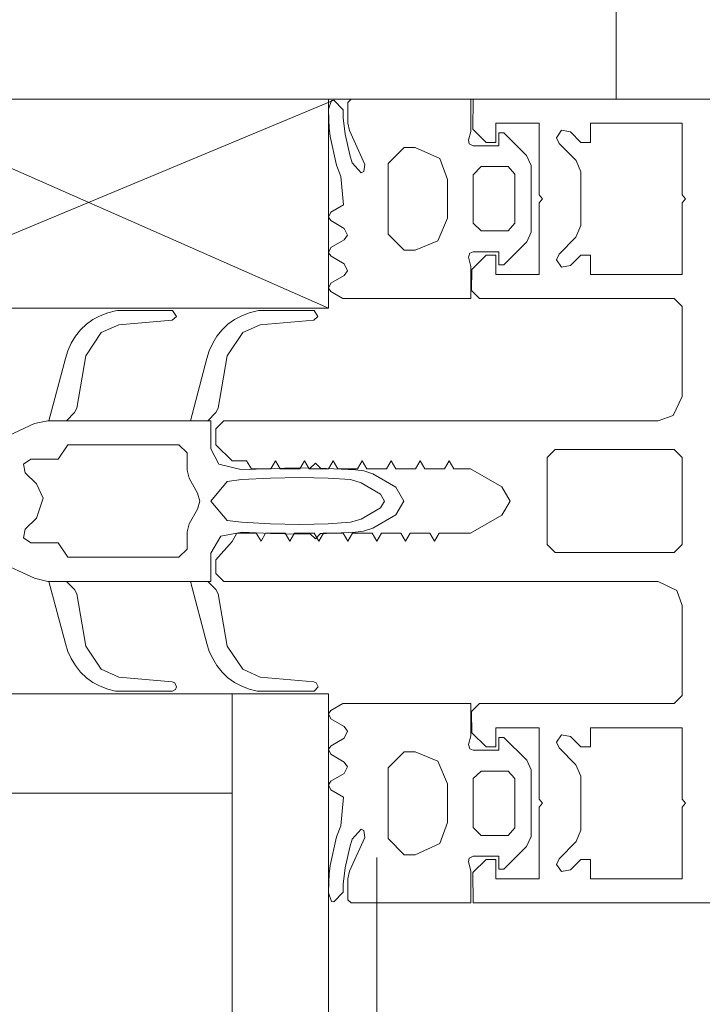
# Model space of a CAD drawing. Units: millimetres. Extents: x 0 to 84150, y 0 to 59010.
# Drawn here: x 6065 to 6235, y 9638 to 9883 of the extents above; entities that cross this region are included whole.
import ezdxf

# ---------------------------------------------------------------- set-up
doc = ezdxf.new("R2010")
doc.units = ezdxf.units.MM
doc.linetypes.add('AUSGEZOGEN', pattern=[0, 0])
doc.layers.add('3', color=5, linetype='AUSGEZOGEN', lineweight=15)
doc.layers.add('5', color=171, linetype='AUSGEZOGEN', lineweight=15)

msp = doc.modelspace()

# ---------------------------------------------------------------- linework, layer by layer
at = {"layer": '3', "linetype": 'AUSGEZOGEN'}
for p, q in [((6213.52, 9863.62), (6213.52, 9983.62)), ((6141.97, 9811.63), (6027.65, 9862.02)), ((6143.3, 9863.35), (6028.9, 9815.72)), ((6177.98, 9863.62), (6029.52, 9863.62)), ((6141.97, 9811.63), (6141.97, 9863.62)), ((6142, 9861.12), (6142.73, 9863.32)), ((6142.73, 9863.32), (6143.3, 9863.35)), ((6143.3, 9863.35), (6145.6, 9860.95)), ((6146.78, 9862.83), (6147.58, 9863.62)), ((6146.78, 9857.68), (6146.78, 9862.83)), ((6147.58, 9863.62), (6177.37, 9863.62)), ((6177.37, 9863.62), (6177.37, 9855.62)), ((6177.9, 9856.12), (6177.98, 9863.62)), ((6177.98, 9863.62), (6432, 9863.62)), ((6142.05, 9858.52), (6142, 9861.12)), ((6145.6, 9860.95), (6145.65, 9858.95)), ((6142.17, 9856.43), (6142.05, 9858.52)), ((6145.65, 9858.95), (6146.1, 9854.92)), ((6147.2, 9855.8), (6146.78, 9857.68)), ((6183.57, 9857.63), (6183.57, 9852.83)), ((6194.38, 9857.63), (6183.57, 9857.63)), ((6194.38, 9839.82), (6194.38, 9857.63)), ((6207.17, 9857.63), (6207.17, 9852.83)), ((6229.97, 9857.63), (6207.17, 9857.63)), ((6229.97, 9839.82), (6229.97, 9857.63)), ((6142.4, 9854.35), (6142.17, 9856.43)), ((6144, 9847.2), (6142.4, 9854.35)), ((6146.1, 9854.92), (6147.25, 9849.8)), ((6150.97, 9847.35), (6147.2, 9855.8)), ((6177.37, 9855.62), (6176.78, 9853.4)), ((6181.17, 9852.83), (6177.9, 9856.12)), ((6184.38, 9855.23), (6185.58, 9855.23)), ((6184.38, 9852.02), (6184.38, 9855.23)), ((6185.58, 9855.23), (6191.2, 9849.6)), ((6199.97, 9855.87), (6198.72, 9854.03)), ((6202.17, 9855.48), (6199.97, 9855.87)), ((6204.77, 9852.83), (6202.17, 9855.48)), ((6176.78, 9853.4), (6176.97, 9852.55)), ((6176.97, 9852.55), (6177.98, 9852.02)), ((6177.98, 9852.02), (6184.38, 9852.02)), ((6183.57, 9852.83), (6181.17, 9852.83)), ((6198.72, 9854.03), (6199.33, 9852.63)), ((6199.33, 9852.63), (6203.57, 9848.4)), ((6207.17, 9852.83), (6204.77, 9852.83)), ((6147.25, 9849.8), (6147.9, 9847.8)), ((6160.77, 9851.63), (6156.78, 9847.63)), ((6163.57, 9851.63), (6160.77, 9851.63)), ((6169.65, 9848.83), (6163.57, 9851.63)), ((6191.2, 9849.6), (6192.37, 9847.15)), ((6145, 9844.42), (6144, 9847.2)), ((6147.9, 9847.8), (6150.13, 9845.28)), ((6150.77, 9845.62), (6150.97, 9847.35)), ((6156.78, 9847.63), (6156.78, 9830.03)), ((6171.58, 9843.62), (6169.65, 9848.83)), ((6192.37, 9847.15), (6192.37, 9830.55)), ((6203.57, 9848.4), (6204.77, 9845.53)), ((6150.13, 9845.28), (6150.77, 9845.62)), ((6179.97, 9846.83), (6177.98, 9844.82)), ((6177.98, 9844.82), (6177.98, 9832.73)), ((6186.7, 9846.83), (6179.97, 9846.83)), ((6188.37, 9844.95), (6186.7, 9846.83)), ((6188.37, 9832.73), (6188.37, 9844.95)), ((6204.77, 9845.53), (6204.77, 9832.15)), ((6145.72, 9837.32), (6145, 9844.42)), ((6171.58, 9834.03), (6171.58, 9843.62)), ((6195.18, 9838.83), (6194.38, 9839.82)), ((6230.77, 9838.83), (6229.97, 9839.82)), ((6142.58, 9835.48), (6145.72, 9837.32)), ((6194.38, 9837.83), (6195.18, 9838.83)), ((6194.38, 9820.03), (6194.38, 9837.83)), ((6229.97, 9837.83), (6230.77, 9838.83)), ((6229.97, 9820.03), (6229.97, 9837.83)), ((6141.97, 9834.23), (6142.58, 9835.48)), ((6142.58, 9833.4), (6141.97, 9834.23)), ((6145.9, 9831.48), (6142.58, 9833.4)), ((6169.2, 9828.4), (6171.58, 9834.03)), ((6177.98, 9832.73), (6179.97, 9830.82)), ((6186.7, 9830.82), (6188.37, 9832.73)), ((6146.73, 9829.8), (6145.9, 9831.48)), ((6156.78, 9830.03), (6160.77, 9826.02)), ((6179.97, 9830.82), (6186.7, 9830.82)), ((6192.37, 9830.55), (6191.3, 9828.15)), ((6204.77, 9832.15), (6203.52, 9829.28)), ((6142.58, 9826.68), (6145.9, 9828.62)), ((6145.9, 9828.62), (6146.73, 9829.8)), ((6163.57, 9826.02), (6169.2, 9828.4)), ((6191.3, 9828.15), (6185.58, 9822.42)), ((6203.52, 9829.28), (6199.33, 9825.08)), ((6141.97, 9825.4), (6142.58, 9826.68)), ((6142.65, 9824.55), (6141.97, 9825.4)), ((6160.77, 9826.02), (6163.57, 9826.02)), ((6177.17, 9825.33), (6176.78, 9824.28)), ((6177.98, 9825.62), (6177.17, 9825.33)), ((6184.38, 9825.62), (6177.98, 9825.62)), ((6184.38, 9822.42), (6184.38, 9825.62)), ((6199.33, 9825.08), (6198.72, 9823.62)), ((6145.9, 9822.68), (6142.65, 9824.55)), ((6146.73, 9820.92), (6145.9, 9822.68)), ((6176.78, 9824.28), (6177.37, 9822.02)), ((6177.6, 9821.28), (6181.17, 9824.82)), ((6181.17, 9824.82), (6183.57, 9824.82)), ((6183.57, 9824.82), (6183.57, 9820.03)), ((6198.72, 9823.62), (6199.97, 9821.8)), ((6202.17, 9822.22), (6204.77, 9824.82)), ((6204.77, 9824.82), (6207.17, 9824.82)), ((6207.17, 9824.82), (6207.17, 9820.03)), ((6145.9, 9819.75), (6146.73, 9820.92)), ((6177.37, 9822.02), (6177.37, 9814.03)), ((6177.58, 9816.02), (6177.6, 9821.28)), ((6183.57, 9820.03), (6194.38, 9820.03)), ((6185.58, 9822.42), (6184.38, 9822.42)), ((6199.97, 9821.8), (6202.17, 9822.22)), ((6207.17, 9820.03), (6229.97, 9820.03)), ((6141.97, 9816.6), (6142.58, 9817.83)), ((6142.58, 9817.83), (6145.9, 9819.75)), ((6142.58, 9815.75), (6141.97, 9816.6)), ((6145.53, 9814.03), (6142.58, 9815.75)), ((6179.57, 9814.03), (6177.58, 9816.02)), ((6177.37, 9814.03), (6145.53, 9814.03)), ((6227.98, 9814.03), (6179.57, 9814.03)), ((6229.97, 9812.02), (6227.98, 9814.03)), ((6029.97, 9811.63), (6141.97, 9811.63)), ((6085.18, 9809.75), (6087.05, 9810.48)), ((6087.05, 9810.48), (6089, 9810.95)), ((6089, 9810.95), (6089.45, 9811)), ((6089.45, 9811), (6103.17, 9811)), ((6103.17, 9811), (6104.13, 9809.52)), ((6120.38, 9809.75), (6122.25, 9810.48)), ((6122.25, 9810.48), (6124.2, 9810.95)), ((6124.2, 9810.95), (6124.65, 9811)), ((6124.65, 9811), (6138.37, 9811)), ((6138.37, 9811), (6139.33, 9809.52)), ((6229.97, 9789.62), (6229.97, 9812.02)), ((6081.73, 9807.6), (6083.37, 9808.8)), ((6083.37, 9808.8), (6085.18, 9809.75)), ((6103.1, 9808.62), (6089.77, 9807.47)), ((6104.13, 9809.52), (6103.1, 9808.62)), ((6116.92, 9807.6), (6118.57, 9808.8)), ((6118.57, 9808.8), (6120.38, 9809.75)), ((6138.3, 9808.62), (6124.97, 9807.47)), ((6139.33, 9809.52), (6138.3, 9808.62)), ((6079, 9804.62), (6080.3, 9806.2)), ((6080.3, 9806.2), (6081.73, 9807.6)), ((6085.45, 9805.53), (6081.6, 9799.75)), ((6089.77, 9807.47), (6085.45, 9805.53)), ((6114.2, 9804.62), (6115.5, 9806.2)), ((6115.5, 9806.2), (6116.92, 9807.6)), ((6120.65, 9805.53), (6116.8, 9799.75)), ((6124.97, 9807.47), (6120.65, 9805.53)), ((6077.12, 9801.02), (6077.98, 9802.88)), ((6077.98, 9802.88), (6079, 9804.62)), ((6112.32, 9801.02), (6113.17, 9802.88)), ((6113.17, 9802.88), (6114.2, 9804.62)), ((6076.53, 9799.13), (6077.12, 9801.02)), ((6111.73, 9799.13), (6112.32, 9801.02)), ((6076.53, 9799.13), (6072.4, 9783.62)), ((6081.6, 9799.75), (6079.33, 9786.73)), ((6107.6, 9783.62), (6111.73, 9799.13)), ((6116.8, 9799.75), (6114.52, 9786.73)), ((6227.73, 9784.95), (6229.97, 9789.62)), ((6079.33, 9786.73), (6078.78, 9785.62)), ((6114.52, 9786.73), (6113.98, 9785.62)), ((6068.8, 9782.88), (6072.17, 9783.62)), ((6072.17, 9783.62), (6112.73, 9783.62)), ((6072.4, 9783.62), (6076.78, 9783.62)), ((6078.78, 9785.62), (6076.78, 9783.62)), ((6111.97, 9783.62), (6107.6, 9783.62)), ((6113.98, 9785.62), (6111.97, 9783.62)), ((6112.73, 9783.62), (6112.73, 9776.63)), ((6113.98, 9781.63), (6115.92, 9783.62)), ((6115.92, 9783.62), (6223.98, 9783.62)), ((6223.98, 9783.62), (6227.73, 9784.95)), ((6059.4, 9778.52), (6068.8, 9782.88)), ((6113.98, 9777.63), (6113.98, 9781.63)), ((6077.12, 9777.63), (6074.72, 9774.03)), ((6104.77, 9777.63), (6077.12, 9777.63)), ((6104.77, 9777.63), (6106.78, 9775.62)), ((6112.73, 9776.63), (6114.7, 9772.8)), ((6117.98, 9773.62), (6113.98, 9777.63)), ((6198.37, 9776.43), (6196.38, 9774.42)), ((6227.98, 9776.43), (6198.37, 9776.43)), ((6229.97, 9774.42), (6227.98, 9776.43)), ((6067.93, 9774.03), (6066.1, 9772.8)), ((6074.72, 9774.03), (6067.93, 9774.03)), ((6106.78, 9771.33), (6106.78, 9775.62)), ((6121.58, 9773.62), (6117.98, 9773.62)), ((6122.78, 9771.63), (6121.58, 9773.62)), ((6128.78, 9773.62), (6127.6, 9771.63)), ((6129.92, 9771.63), (6128.78, 9773.62)), ((6135.97, 9773.62), (6134.8, 9771.63)), ((6137.12, 9771.63), (6135.97, 9773.62)), ((6143.17, 9773.62), (6142, 9771.63)), ((6144.33, 9771.63), (6143.17, 9773.62)), ((6150.38, 9773.62), (6149.2, 9771.63)), ((6151.53, 9771.63), (6150.38, 9773.62)), ((6157.58, 9773.62), (6156.4, 9771.63)), ((6158.72, 9771.63), (6157.58, 9773.62)), ((6164.77, 9773.62), (6163.6, 9771.63)), ((6165.92, 9771.63), (6164.77, 9773.62)), ((6171.97, 9773.62), (6170.8, 9771.63)), ((6173.12, 9771.63), (6171.97, 9773.62)), ((6196.38, 9774.42), (6196.38, 9752.83)), ((6229.97, 9752.83), (6229.97, 9774.42)), ((6066.1, 9772.8), (6066.53, 9770.62)), ((6107.3, 9769.33), (6106.78, 9771.33)), ((6114.7, 9772.8), (6120.53, 9771.4)), ((6120.53, 9771.4), (6127.5, 9771.75)), ((6127.6, 9771.63), (6122.78, 9771.63)), ((6127.5, 9771.75), (6134.45, 9771.88)), ((6134.8, 9771.63), (6129.92, 9771.63)), ((6134.45, 9771.88), (6137.45, 9771.83)), ((6142, 9771.63), (6137.12, 9771.63)), ((6137.45, 9771.83), (6138.72, 9773.03)), ((6138.72, 9773.03), (6140, 9771.8)), ((6140, 9771.8), (6141.45, 9771.75)), ((6141.45, 9771.75), (6148.72, 9771.4)), ((6149.2, 9771.63), (6144.33, 9771.63)), ((6148.72, 9771.4), (6150.77, 9771.15)), ((6150.77, 9771.15), (6153, 9770.4)), ((6156.4, 9771.63), (6151.53, 9771.63)), ((6163.6, 9771.63), (6158.72, 9771.63)), ((6170.8, 9771.63), (6165.92, 9771.63)), ((6177.32, 9771.63), (6173.12, 9771.63)), ((6185.1, 9767.12), (6177.32, 9771.63)), ((6066.53, 9770.62), (6069.3, 9767.88)), ((6109.4, 9765.62), (6107.3, 9769.33)), ((6120.3, 9768.95), (6116.8, 9768.52)), ((6127.5, 9769.35), (6120.3, 9768.95)), ((6134.72, 9769.47), (6127.5, 9769.35)), ((6141.92, 9769.35), (6134.72, 9769.47)), ((6147.45, 9768.95), (6141.92, 9769.35)), ((6150.1, 9768.15), (6147.45, 9768.95)), ((6153, 9770.4), (6158.72, 9767.07)), ((6069.3, 9767.88), (6071, 9764.33)), ((6116.8, 9768.52), (6112.73, 9763.62)), ((6154.92, 9765.35), (6150.1, 9768.15)), ((6158.72, 9767.07), (6160.72, 9763.62)), ((6187.17, 9763.62), (6185.1, 9767.12)), ((6071, 9764.33), (6069.3, 9759.4)), ((6109.97, 9763.62), (6109.4, 9765.62)), ((6155.92, 9763.62), (6154.92, 9765.35)), ((6107.3, 9757.95), (6109.4, 9761.63)), ((6109.4, 9761.63), (6109.97, 9763.62)), ((6112.73, 9763.62), (6116.8, 9758.75)), ((6150.1, 9759.13), (6154.92, 9761.92)), ((6154.92, 9761.92), (6155.92, 9763.62)), ((6160.72, 9763.62), (6158.72, 9760.2)), ((6185.1, 9760.13), (6187.17, 9763.62)), ((6069.3, 9759.4), (6066.53, 9756.63)), ((6147.45, 9758.35), (6150.1, 9759.13)), ((6158.72, 9760.2), (6153, 9756.88)), ((6177.32, 9755.62), (6185.1, 9760.13)), ((6066.53, 9756.63), (6066.1, 9754.47)), ((6106.78, 9755.95), (6107.3, 9757.95)), ((6116.8, 9758.75), (6120.3, 9758.35)), ((6120.3, 9758.35), (6127.5, 9757.95)), ((6127.5, 9757.95), (6134.72, 9757.8)), ((6134.72, 9757.8), (6141.92, 9757.95)), ((6141.92, 9757.95), (6147.45, 9758.35)), ((6153, 9756.88), (6150.72, 9756.12)), ((6066.1, 9754.47), (6067.93, 9753.22)), ((6106.78, 9751.63), (6106.78, 9755.95)), ((6115.18, 9754.92), (6112.73, 9750.67)), ((6120.53, 9755.87), (6115.18, 9754.92)), ((6117.98, 9753.55), (6119.18, 9755.62)), ((6119.18, 9755.62), (6124, 9755.62)), ((6127.5, 9755.53), (6120.53, 9755.87)), ((6124, 9755.62), (6125.18, 9753.62)), ((6125.18, 9753.62), (6126.33, 9755.62)), ((6126.33, 9755.62), (6131.2, 9755.62)), ((6134.45, 9755.4), (6127.5, 9755.53)), ((6131.2, 9755.62), (6132.37, 9753.62)), ((6132.37, 9753.62), (6133.52, 9755.62)), ((6133.52, 9755.62), (6138.4, 9755.62)), ((6137.45, 9755.43), (6134.45, 9755.4)), ((6138.72, 9754.23), (6137.45, 9755.43)), ((6138.4, 9755.62), (6139.57, 9753.62)), ((6140, 9755.53), (6138.72, 9754.23)), ((6139.57, 9753.62), (6140.72, 9755.62)), ((6141.45, 9755.53), (6140, 9755.53)), ((6140.72, 9755.62), (6145.6, 9755.62)), ((6148.72, 9755.87), (6141.45, 9755.53)), ((6145.6, 9755.62), (6146.78, 9753.62)), ((6146.78, 9753.62), (6147.93, 9755.62)), ((6147.93, 9755.62), (6152.8, 9755.62)), ((6150.72, 9756.12), (6148.72, 9755.87)), ((6152.8, 9755.62), (6153.98, 9753.62)), ((6153.98, 9753.62), (6155.13, 9755.62)), ((6155.13, 9755.62), (6160, 9755.62)), ((6160, 9755.62), (6161.17, 9753.62)), ((6161.17, 9753.62), (6162.32, 9755.62)), ((6162.32, 9755.62), (6167.2, 9755.62)), ((6167.2, 9755.62), (6168.37, 9753.62)), ((6168.37, 9753.62), (6169.52, 9755.62)), ((6169.52, 9755.62), (6177.32, 9755.62)), ((6067.93, 9753.22), (6074.72, 9753.22)), ((6074.72, 9753.22), (6077.12, 9749.62)), ((6104.77, 9749.62), (6106.78, 9751.63)), ((6113.98, 9749), (6117.98, 9753.55)), ((6196.38, 9752.83), (6198.37, 9750.82)), ((6229.97, 9752.83), (6227.98, 9750.82)), ((6077.12, 9749.62), (6104.77, 9749.62)), ((6112.73, 9750.67), (6112.73, 9743.62)), ((6113.98, 9745.6), (6113.98, 9749)), ((6198.37, 9750.82), (6227.98, 9750.82)), ((6068.8, 9744.4), (6059.4, 9748.75)), ((6072.17, 9743.62), (6068.8, 9744.4)), ((6115.97, 9743.62), (6113.98, 9745.6)), ((6112.73, 9743.62), (6072.17, 9743.62)), ((6076.53, 9728.2), (6072.4, 9743.62)), ((6072.4, 9743.62), (6076.78, 9743.62)), ((6078.78, 9741.63), (6076.78, 9743.62)), ((6079.33, 9740.55), (6078.78, 9741.63)), ((6111.73, 9728.2), (6107.6, 9743.62)), ((6107.6, 9743.62), (6111.97, 9743.62)), ((6113.98, 9741.63), (6111.97, 9743.62)), ((6114.52, 9740.55), (6113.98, 9741.63)), ((6223.98, 9743.62), (6115.97, 9743.62)), ((6228.65, 9741.4), (6223.98, 9743.62)), ((6081.6, 9727.53), (6079.33, 9740.55)), ((6116.8, 9727.53), (6114.52, 9740.55)), ((6229.97, 9737.63), (6228.65, 9741.4)), ((6229.97, 9715.23), (6229.97, 9737.63)), ((6076.53, 9728.2), (6077.12, 9726.22)), ((6085.45, 9721.75), (6081.6, 9727.53)), ((6111.73, 9728.2), (6112.32, 9726.22)), ((6120.65, 9721.75), (6116.8, 9727.53)), ((6077.12, 9726.22), (6077.98, 9724.4)), ((6112.32, 9726.22), (6113.17, 9724.4)), ((6077.98, 9724.4), (6079, 9722.68)), ((6079, 9722.68), (6080.3, 9721.07)), ((6113.17, 9724.4), (6114.2, 9722.68)), ((6114.2, 9722.68), (6115.5, 9721.07)), ((6080.3, 9721.07), (6081.73, 9719.67)), ((6081.73, 9719.67), (6083.37, 9718.47)), ((6089.77, 9719.82), (6085.45, 9721.75)), ((6103.1, 9718.62), (6089.77, 9719.82)), ((6115.5, 9721.07), (6116.92, 9719.67)), ((6116.92, 9719.67), (6118.57, 9718.47)), ((6124.97, 9719.82), (6120.65, 9721.75)), ((6138.3, 9718.62), (6124.97, 9719.82)), ((6083.37, 9718.47), (6085.18, 9717.53)), ((6085.18, 9717.53), (6087.05, 9716.8)), ((6103.72, 9718.35), (6103.1, 9718.62)), ((6104.18, 9717.4), (6103.72, 9718.35)), ((6103.93, 9716.75), (6104.18, 9717.4)), ((6118.57, 9718.47), (6120.38, 9717.53)), ((6120.38, 9717.53), (6122.25, 9716.8)), ((6138.93, 9718.35), (6138.3, 9718.62)), ((6138.37, 9716.28), (6139.38, 9717.4)), ((6139.38, 9717.4), (6138.93, 9718.35)), ((6141.97, 9715.62), (6029.97, 9715.62)), ((6087.05, 9716.8), (6089, 9716.33)), ((6089, 9716.33), (6089.45, 9716.28)), ((6089.45, 9716.28), (6103.17, 9716.28)), ((6103.17, 9716.28), (6103.93, 9716.75)), ((6117.98, 8525.55), (6117.98, 9715.62)), ((6122.25, 9716.8), (6124.2, 9716.33)), ((6124.2, 9716.33), (6124.65, 9716.28)), ((6124.65, 9716.28), (6138.37, 9716.28)), ((6141.97, 9715.62), (6141.97, 8555.03)), ((6227.98, 9713.22), (6229.97, 9715.23)), ((6145.53, 9713.22), (6142.58, 9711.53)), ((6177.37, 9713.22), (6145.53, 9713.22)), ((6177.37, 9705.23), (6177.37, 9713.22)), ((6177.58, 9711.22), (6179.57, 9713.22)), ((6179.57, 9713.22), (6227.98, 9713.22)), ((6142.58, 9711.53), (6141.97, 9710.67)), ((6141.97, 9710.67), (6142.58, 9709.42)), ((6177.6, 9705.95), (6177.58, 9711.22)), ((6142.58, 9709.42), (6145.9, 9707.53)), ((6145.9, 9707.53), (6146.73, 9706.35)), ((6146.73, 9706.35), (6145.9, 9704.6)), ((6176.78, 9703), (6177.37, 9705.23)), ((6181.17, 9702.42), (6177.6, 9705.95)), ((6183.57, 9707.22), (6183.57, 9702.42)), ((6194.38, 9707.22), (6183.57, 9707.22)), ((6194.38, 9689.42), (6194.38, 9707.22)), ((6199.97, 9705.48), (6198.72, 9703.62)), ((6202.17, 9705.03), (6199.97, 9705.48)), ((6204.77, 9702.42), (6202.17, 9705.03)), ((6207.17, 9707.22), (6207.17, 9702.42)), ((6229.97, 9707.22), (6207.17, 9707.22)), ((6229.97, 9689.42), (6229.97, 9707.22)), ((6142.65, 9702.73), (6141.97, 9701.88)), ((6145.9, 9704.6), (6142.65, 9702.73)), ((6177.17, 9701.95), (6176.78, 9703)), ((6183.57, 9702.42), (6181.17, 9702.42)), ((6184.38, 9704.82), (6184.38, 9701.63)), ((6185.58, 9704.82), (6184.38, 9704.82)), ((6191.3, 9699.13), (6185.58, 9704.82)), ((6198.72, 9703.62), (6199.33, 9702.22)), ((6207.17, 9702.42), (6204.77, 9702.42)), ((6141.97, 9701.88), (6142.58, 9700.6)), ((6142.58, 9700.6), (6145.9, 9698.62)), ((6156.78, 9697.22), (6160.77, 9701.22)), ((6160.77, 9701.22), (6163.57, 9701.22)), ((6163.57, 9701.22), (6169.2, 9698.88)), ((6177.98, 9701.63), (6177.17, 9701.95)), ((6184.38, 9701.63), (6177.98, 9701.63)), ((6199.33, 9702.22), (6203.52, 9698)), ((6145.9, 9698.62), (6146.73, 9697.47)), ((6169.2, 9698.88), (6171.58, 9693.22)), ((6192.37, 9696.73), (6191.3, 9699.13)), ((6203.52, 9698), (6204.77, 9695.13)), ((6145.9, 9695.8), (6142.58, 9693.88)), ((6146.73, 9697.47), (6145.9, 9695.8)), ((6156.78, 9679.62), (6156.78, 9697.22)), ((6177.98, 9694.55), (6179.97, 9696.43)), ((6179.97, 9696.43), (6186.7, 9696.43)), ((6186.7, 9696.43), (6188.37, 9694.55)), ((6192.37, 9680.13), (6192.37, 9696.73)), ((6204.77, 9695.13), (6204.77, 9681.75)), ((6142.58, 9693.88), (6141.97, 9693.03)), ((6141.97, 9693.03), (6142.58, 9691.8)), ((6171.58, 9693.22), (6171.58, 9683.62)), ((6177.98, 9682.42), (6177.98, 9694.55)), ((6188.37, 9694.55), (6188.37, 9682.32)), ((6053.98, 9690.92), (6117.98, 9690.92)), ((6142.58, 9691.8), (6145.72, 9689.95)), ((6145.72, 9689.95), (6145, 9682.83)), ((6195.18, 9688.42), (6194.38, 9689.42)), ((6194.38, 9687.42), (6195.18, 9688.42)), ((6230.77, 9688.42), (6229.97, 9689.42)), ((6229.97, 9687.42), (6230.77, 9688.42)), ((6194.38, 9669.62), (6194.38, 9687.42)), ((6229.97, 9669.62), (6229.97, 9687.42)), ((6145, 9682.83), (6144, 9680.08)), ((6171.58, 9683.62), (6169.65, 9678.42)), ((6147.9, 9679.47), (6150.13, 9682)), ((6150.13, 9682), (6150.77, 9681.63)), ((6150.77, 9681.63), (6150.97, 9679.92)), ((6179.97, 9680.43), (6177.98, 9682.42)), ((6186.7, 9680.43), (6179.97, 9680.43)), ((6188.37, 9682.32), (6186.7, 9680.43)), ((6204.77, 9681.75), (6203.57, 9678.88)), ((6144, 9680.08), (6142.4, 9672.93)), ((6150.97, 9679.92), (6147.2, 9671.48)), ((6147.25, 9677.47), (6147.9, 9679.47)), ((6160.77, 9675.62), (6156.78, 9679.62)), ((6169.65, 9678.42), (6163.57, 9675.62)), ((6191.2, 9677.68), (6192.37, 9680.13)), ((6203.57, 9678.88), (6199.33, 9674.62)), ((6146.1, 9672.35), (6147.25, 9677.47)), ((6163.57, 9675.62), (6160.77, 9675.62)), ((6185.58, 9672.02), (6191.2, 9677.68)), ((6153.98, 8569.8), (6153.98, 9674.92)), ((6176.78, 9673.88), (6176.97, 9674.72)), ((6177.37, 9671.63), (6176.78, 9673.88)), ((6176.97, 9674.72), (6177.98, 9675.23)), ((6177.9, 9671.15), (6181.17, 9674.42)), ((6177.98, 9675.23), (6184.38, 9675.23)), ((6181.17, 9674.42), (6183.57, 9674.42)), ((6183.57, 9674.42), (6183.57, 9669.62)), ((6184.38, 9675.23), (6184.38, 9672.02)), ((6199.33, 9674.62), (6198.72, 9673.22)), ((6198.72, 9673.22), (6199.97, 9671.4)), ((6202.17, 9671.83), (6204.77, 9674.42)), ((6204.77, 9674.42), (6207.17, 9674.42)), ((6207.17, 9674.42), (6207.17, 9669.62)), ((6142.17, 9670.82), (6142.05, 9668.75)), ((6142.4, 9672.93), (6142.17, 9670.82)), ((6145.65, 9668.32), (6146.1, 9672.35)), ((6147.2, 9671.48), (6146.78, 9669.6)), ((6177.37, 9663.62), (6177.37, 9671.63)), ((6177.98, 9663.62), (6177.9, 9671.15)), ((6184.38, 9672.02), (6185.58, 9672.02)), ((6199.97, 9671.4), (6202.17, 9671.83)), ((6142.05, 9668.75), (6142, 9666.15)), ((6145.6, 9666.33), (6145.65, 9668.32)), ((6146.78, 9669.6), (6146.78, 9664.42)), ((6183.57, 9669.62), (6194.38, 9669.62)), ((6207.17, 9669.62), (6229.97, 9669.62)), ((6142, 9666.15), (6142.73, 9663.95)), ((6143.3, 9663.93), (6145.6, 9666.33)), ((6142.73, 9663.95), (6143.3, 9663.93)), ((6146.78, 9664.42), (6147.58, 9663.62)), ((6177.37, 9663.62), (6147.58, 9663.62)), ((6431.97, 9663.62), (6177.98, 9663.62))]:
    msp.add_line(p, q, dxfattribs=at)
at = {"layer": '5', "linetype": 'AUSGEZOGEN'}
for p, q in [((6213.52, 9863.62), (6213.52, 9983.62)), ((6141.97, 9811.63), (6027.65, 9862.02)), ((6143.3, 9863.35), (6028.9, 9815.72)), ((6177.98, 9863.62), (6029.52, 9863.62)), ((6141.97, 9811.63), (6141.97, 9863.62)), ((6142, 9861.12), (6142.73, 9863.32)), ((6142.73, 9863.32), (6143.3, 9863.35)), ((6143.3, 9863.35), (6145.6, 9860.95)), ((6146.78, 9862.83), (6147.58, 9863.62)), ((6146.78, 9857.68), (6146.78, 9862.83)), ((6147.58, 9863.62), (6177.37, 9863.62)), ((6177.37, 9863.62), (6177.37, 9855.62)), ((6177.9, 9856.12), (6177.98, 9863.62)), ((6177.98, 9863.62), (6432, 9863.62)), ((6142.05, 9858.52), (6142, 9861.12)), ((6145.6, 9860.95), (6145.65, 9858.95)), ((6142.17, 9856.43), (6142.05, 9858.52)), ((6145.65, 9858.95), (6146.1, 9854.92)), ((6147.2, 9855.8), (6146.78, 9857.68)), ((6183.57, 9857.63), (6183.57, 9852.83)), ((6194.38, 9857.63), (6183.57, 9857.63)), ((6194.38, 9839.82), (6194.38, 9857.63)), ((6207.17, 9857.63), (6207.17, 9852.83)), ((6229.97, 9857.63), (6207.17, 9857.63)), ((6229.97, 9839.82), (6229.97, 9857.63)), ((6142.4, 9854.35), (6142.17, 9856.43)), ((6144, 9847.2), (6142.4, 9854.35)), ((6146.1, 9854.92), (6147.25, 9849.8)), ((6150.97, 9847.35), (6147.2, 9855.8)), ((6177.37, 9855.62), (6176.78, 9853.4)), ((6181.17, 9852.83), (6177.9, 9856.12)), ((6184.38, 9855.23), (6185.58, 9855.23)), ((6184.38, 9852.02), (6184.38, 9855.23)), ((6185.58, 9855.23), (6191.2, 9849.6)), ((6199.97, 9855.87), (6198.72, 9854.03)), ((6202.17, 9855.48), (6199.97, 9855.87)), ((6204.77, 9852.83), (6202.17, 9855.48)), ((6176.78, 9853.4), (6176.97, 9852.55)), ((6176.97, 9852.55), (6177.98, 9852.02)), ((6177.98, 9852.02), (6184.38, 9852.02)), ((6183.57, 9852.83), (6181.17, 9852.83)), ((6198.72, 9854.03), (6199.33, 9852.63)), ((6199.33, 9852.63), (6203.57, 9848.4)), ((6207.17, 9852.83), (6204.77, 9852.83)), ((6147.25, 9849.8), (6147.9, 9847.8)), ((6160.77, 9851.63), (6156.78, 9847.63)), ((6163.57, 9851.63), (6160.77, 9851.63)), ((6169.65, 9848.83), (6163.57, 9851.63)), ((6191.2, 9849.6), (6192.37, 9847.15)), ((6145, 9844.42), (6144, 9847.2)), ((6147.9, 9847.8), (6150.13, 9845.28)), ((6150.77, 9845.62), (6150.97, 9847.35)), ((6156.78, 9847.63), (6156.78, 9830.03)), ((6171.58, 9843.62), (6169.65, 9848.83)), ((6192.37, 9847.15), (6192.37, 9830.55)), ((6203.57, 9848.4), (6204.77, 9845.53)), ((6150.13, 9845.28), (6150.77, 9845.62)), ((6179.97, 9846.83), (6177.98, 9844.82)), ((6177.98, 9844.82), (6177.98, 9832.73)), ((6186.7, 9846.83), (6179.97, 9846.83)), ((6188.37, 9844.95), (6186.7, 9846.83)), ((6188.37, 9832.73), (6188.37, 9844.95)), ((6204.77, 9845.53), (6204.77, 9832.15)), ((6145.72, 9837.32), (6145, 9844.42)), ((6171.58, 9834.03), (6171.58, 9843.62)), ((6195.18, 9838.83), (6194.38, 9839.82)), ((6230.77, 9838.83), (6229.97, 9839.82)), ((6142.58, 9835.48), (6145.72, 9837.32)), ((6194.38, 9837.83), (6195.18, 9838.83)), ((6194.38, 9820.03), (6194.38, 9837.83)), ((6229.97, 9837.83), (6230.77, 9838.83)), ((6229.97, 9820.03), (6229.97, 9837.83)), ((6141.97, 9834.23), (6142.58, 9835.48)), ((6142.58, 9833.4), (6141.97, 9834.23)), ((6145.9, 9831.48), (6142.58, 9833.4)), ((6169.2, 9828.4), (6171.58, 9834.03)), ((6177.98, 9832.73), (6179.97, 9830.82)), ((6186.7, 9830.82), (6188.37, 9832.73)), ((6146.73, 9829.8), (6145.9, 9831.48)), ((6156.78, 9830.03), (6160.77, 9826.02)), ((6179.97, 9830.82), (6186.7, 9830.82)), ((6192.37, 9830.55), (6191.3, 9828.15)), ((6204.77, 9832.15), (6203.52, 9829.28)), ((6142.58, 9826.68), (6145.9, 9828.62)), ((6145.9, 9828.62), (6146.73, 9829.8)), ((6163.57, 9826.02), (6169.2, 9828.4)), ((6191.3, 9828.15), (6185.58, 9822.42)), ((6203.52, 9829.28), (6199.33, 9825.08)), ((6141.97, 9825.4), (6142.58, 9826.68)), ((6142.65, 9824.55), (6141.97, 9825.4)), ((6160.77, 9826.02), (6163.57, 9826.02)), ((6177.17, 9825.33), (6176.78, 9824.28)), ((6177.98, 9825.62), (6177.17, 9825.33)), ((6184.38, 9825.62), (6177.98, 9825.62)), ((6184.38, 9822.42), (6184.38, 9825.62)), ((6199.33, 9825.08), (6198.72, 9823.62)), ((6145.9, 9822.68), (6142.65, 9824.55)), ((6146.73, 9820.92), (6145.9, 9822.68)), ((6176.78, 9824.28), (6177.37, 9822.02)), ((6177.6, 9821.28), (6181.17, 9824.82)), ((6181.17, 9824.82), (6183.57, 9824.82)), ((6183.57, 9824.82), (6183.57, 9820.03)), ((6198.72, 9823.62), (6199.97, 9821.8)), ((6202.17, 9822.22), (6204.77, 9824.82)), ((6204.77, 9824.82), (6207.17, 9824.82)), ((6207.17, 9824.82), (6207.17, 9820.03)), ((6145.9, 9819.75), (6146.73, 9820.92)), ((6177.37, 9822.02), (6177.37, 9814.03)), ((6177.58, 9816.02), (6177.6, 9821.28)), ((6183.57, 9820.03), (6194.38, 9820.03)), ((6185.58, 9822.42), (6184.38, 9822.42)), ((6199.97, 9821.8), (6202.17, 9822.22)), ((6207.17, 9820.03), (6229.97, 9820.03)), ((6141.97, 9816.6), (6142.58, 9817.83)), ((6142.58, 9817.83), (6145.9, 9819.75)), ((6142.58, 9815.75), (6141.97, 9816.6)), ((6145.53, 9814.03), (6142.58, 9815.75)), ((6179.57, 9814.03), (6177.58, 9816.02)), ((6177.37, 9814.03), (6145.53, 9814.03)), ((6227.98, 9814.03), (6179.57, 9814.03)), ((6229.97, 9812.02), (6227.98, 9814.03)), ((6029.97, 9811.63), (6141.97, 9811.63)), ((6085.18, 9809.75), (6087.05, 9810.48)), ((6087.05, 9810.48), (6089, 9810.95)), ((6089, 9810.95), (6089.45, 9811)), ((6089.45, 9811), (6103.17, 9811)), ((6103.17, 9811), (6104.13, 9809.52)), ((6120.38, 9809.75), (6122.25, 9810.48)), ((6122.25, 9810.48), (6124.2, 9810.95)), ((6124.2, 9810.95), (6124.65, 9811)), ((6124.65, 9811), (6138.37, 9811)), ((6138.37, 9811), (6139.33, 9809.52)), ((6229.97, 9789.62), (6229.97, 9812.02)), ((6081.73, 9807.6), (6083.37, 9808.8)), ((6083.37, 9808.8), (6085.18, 9809.75)), ((6103.1, 9808.62), (6089.77, 9807.47)), ((6104.13, 9809.52), (6103.1, 9808.62)), ((6116.92, 9807.6), (6118.57, 9808.8)), ((6118.57, 9808.8), (6120.38, 9809.75)), ((6138.3, 9808.62), (6124.97, 9807.47)), ((6139.33, 9809.52), (6138.3, 9808.62)), ((6079, 9804.62), (6080.3, 9806.2)), ((6080.3, 9806.2), (6081.73, 9807.6)), ((6085.45, 9805.53), (6081.6, 9799.75)), ((6089.77, 9807.47), (6085.45, 9805.53)), ((6114.2, 9804.62), (6115.5, 9806.2)), ((6115.5, 9806.2), (6116.92, 9807.6)), ((6120.65, 9805.53), (6116.8, 9799.75)), ((6124.97, 9807.47), (6120.65, 9805.53)), ((6077.12, 9801.02), (6077.98, 9802.88)), ((6077.98, 9802.88), (6079, 9804.62)), ((6112.32, 9801.02), (6113.17, 9802.88)), ((6113.17, 9802.88), (6114.2, 9804.62)), ((6076.53, 9799.13), (6077.12, 9801.02)), ((6111.73, 9799.13), (6112.32, 9801.02)), ((6076.53, 9799.13), (6072.4, 9783.62)), ((6081.6, 9799.75), (6079.33, 9786.73)), ((6107.6, 9783.62), (6111.73, 9799.13)), ((6116.8, 9799.75), (6114.52, 9786.73)), ((6227.73, 9784.95), (6229.97, 9789.62)), ((6079.33, 9786.73), (6078.78, 9785.62)), ((6114.52, 9786.73), (6113.98, 9785.62)), ((6068.8, 9782.88), (6072.17, 9783.62)), ((6072.17, 9783.62), (6112.73, 9783.62)), ((6072.4, 9783.62), (6076.78, 9783.62)), ((6078.78, 9785.62), (6076.78, 9783.62)), ((6111.97, 9783.62), (6107.6, 9783.62)), ((6113.98, 9785.62), (6111.97, 9783.62)), ((6112.73, 9783.62), (6112.73, 9776.63)), ((6113.98, 9781.63), (6115.92, 9783.62)), ((6115.92, 9783.62), (6223.98, 9783.62)), ((6223.98, 9783.62), (6227.73, 9784.95)), ((6059.4, 9778.52), (6068.8, 9782.88)), ((6113.98, 9777.63), (6113.98, 9781.63)), ((6077.12, 9777.63), (6074.72, 9774.03)), ((6104.77, 9777.63), (6077.12, 9777.63)), ((6104.77, 9777.63), (6106.78, 9775.62)), ((6112.73, 9776.63), (6114.7, 9772.8)), ((6117.98, 9773.62), (6113.98, 9777.63)), ((6198.37, 9776.43), (6196.38, 9774.42)), ((6227.98, 9776.43), (6198.37, 9776.43)), ((6229.97, 9774.42), (6227.98, 9776.43)), ((6067.93, 9774.03), (6066.1, 9772.8)), ((6074.72, 9774.03), (6067.93, 9774.03)), ((6106.78, 9771.33), (6106.78, 9775.62)), ((6121.58, 9773.62), (6117.98, 9773.62)), ((6122.78, 9771.63), (6121.58, 9773.62)), ((6128.78, 9773.62), (6127.6, 9771.63)), ((6129.92, 9771.63), (6128.78, 9773.62)), ((6135.97, 9773.62), (6134.8, 9771.63)), ((6137.12, 9771.63), (6135.97, 9773.62)), ((6143.17, 9773.62), (6142, 9771.63)), ((6144.33, 9771.63), (6143.17, 9773.62)), ((6150.38, 9773.62), (6149.2, 9771.63)), ((6151.53, 9771.63), (6150.38, 9773.62)), ((6157.58, 9773.62), (6156.4, 9771.63)), ((6158.72, 9771.63), (6157.58, 9773.62)), ((6164.77, 9773.62), (6163.6, 9771.63)), ((6165.92, 9771.63), (6164.77, 9773.62)), ((6171.97, 9773.62), (6170.8, 9771.63)), ((6173.12, 9771.63), (6171.97, 9773.62)), ((6196.38, 9774.42), (6196.38, 9752.83)), ((6229.97, 9752.83), (6229.97, 9774.42)), ((6066.1, 9772.8), (6066.53, 9770.62)), ((6107.3, 9769.33), (6106.78, 9771.33)), ((6114.7, 9772.8), (6120.53, 9771.4)), ((6120.53, 9771.4), (6127.5, 9771.75)), ((6127.6, 9771.63), (6122.78, 9771.63)), ((6127.5, 9771.75), (6134.45, 9771.88)), ((6134.8, 9771.63), (6129.92, 9771.63)), ((6134.45, 9771.88), (6137.45, 9771.83)), ((6142, 9771.63), (6137.12, 9771.63)), ((6137.45, 9771.83), (6138.72, 9773.03)), ((6138.72, 9773.03), (6140, 9771.8)), ((6140, 9771.8), (6141.45, 9771.75)), ((6141.45, 9771.75), (6148.72, 9771.4)), ((6149.2, 9771.63), (6144.33, 9771.63)), ((6148.72, 9771.4), (6150.77, 9771.15)), ((6150.77, 9771.15), (6153, 9770.4)), ((6156.4, 9771.63), (6151.53, 9771.63)), ((6163.6, 9771.63), (6158.72, 9771.63)), ((6170.8, 9771.63), (6165.92, 9771.63)), ((6177.32, 9771.63), (6173.12, 9771.63)), ((6185.1, 9767.12), (6177.32, 9771.63)), ((6066.53, 9770.62), (6069.3, 9767.88)), ((6109.4, 9765.62), (6107.3, 9769.33)), ((6120.3, 9768.95), (6116.8, 9768.52)), ((6127.5, 9769.35), (6120.3, 9768.95)), ((6134.72, 9769.47), (6127.5, 9769.35)), ((6141.92, 9769.35), (6134.72, 9769.47)), ((6147.45, 9768.95), (6141.92, 9769.35)), ((6150.1, 9768.15), (6147.45, 9768.95)), ((6153, 9770.4), (6158.72, 9767.07)), ((6069.3, 9767.88), (6071, 9764.33)), ((6116.8, 9768.52), (6112.73, 9763.62)), ((6154.92, 9765.35), (6150.1, 9768.15)), ((6158.72, 9767.07), (6160.72, 9763.62)), ((6187.17, 9763.62), (6185.1, 9767.12)), ((6071, 9764.33), (6069.3, 9759.4)), ((6109.97, 9763.62), (6109.4, 9765.62)), ((6155.92, 9763.62), (6154.92, 9765.35)), ((6107.3, 9757.95), (6109.4, 9761.63)), ((6109.4, 9761.63), (6109.97, 9763.62)), ((6112.73, 9763.62), (6116.8, 9758.75)), ((6150.1, 9759.13), (6154.92, 9761.92)), ((6154.92, 9761.92), (6155.92, 9763.62)), ((6160.72, 9763.62), (6158.72, 9760.2)), ((6185.1, 9760.13), (6187.17, 9763.62)), ((6069.3, 9759.4), (6066.53, 9756.63)), ((6147.45, 9758.35), (6150.1, 9759.13)), ((6158.72, 9760.2), (6153, 9756.88)), ((6177.32, 9755.62), (6185.1, 9760.13)), ((6066.53, 9756.63), (6066.1, 9754.47)), ((6106.78, 9755.95), (6107.3, 9757.95)), ((6116.8, 9758.75), (6120.3, 9758.35)), ((6120.3, 9758.35), (6127.5, 9757.95)), ((6127.5, 9757.95), (6134.72, 9757.8)), ((6134.72, 9757.8), (6141.92, 9757.95)), ((6141.92, 9757.95), (6147.45, 9758.35)), ((6153, 9756.88), (6150.72, 9756.12)), ((6066.1, 9754.47), (6067.93, 9753.22)), ((6106.78, 9751.63), (6106.78, 9755.95)), ((6115.18, 9754.92), (6112.73, 9750.67)), ((6120.53, 9755.87), (6115.18, 9754.92)), ((6117.98, 9753.55), (6119.18, 9755.62)), ((6119.18, 9755.62), (6124, 9755.62)), ((6127.5, 9755.53), (6120.53, 9755.87)), ((6124, 9755.62), (6125.18, 9753.62)), ((6125.18, 9753.62), (6126.33, 9755.62)), ((6126.33, 9755.62), (6131.2, 9755.62)), ((6134.45, 9755.4), (6127.5, 9755.53)), ((6131.2, 9755.62), (6132.37, 9753.62)), ((6132.37, 9753.62), (6133.52, 9755.62)), ((6133.52, 9755.62), (6138.4, 9755.62)), ((6137.45, 9755.43), (6134.45, 9755.4)), ((6138.72, 9754.23), (6137.45, 9755.43)), ((6138.4, 9755.62), (6139.57, 9753.62)), ((6140, 9755.53), (6138.72, 9754.23)), ((6139.57, 9753.62), (6140.72, 9755.62)), ((6141.45, 9755.53), (6140, 9755.53)), ((6140.72, 9755.62), (6145.6, 9755.62)), ((6148.72, 9755.87), (6141.45, 9755.53)), ((6145.6, 9755.62), (6146.78, 9753.62)), ((6146.78, 9753.62), (6147.93, 9755.62)), ((6147.93, 9755.62), (6152.8, 9755.62)), ((6150.72, 9756.12), (6148.72, 9755.87)), ((6152.8, 9755.62), (6153.98, 9753.62)), ((6153.98, 9753.62), (6155.13, 9755.62)), ((6155.13, 9755.62), (6160, 9755.62)), ((6160, 9755.62), (6161.17, 9753.62)), ((6161.17, 9753.62), (6162.32, 9755.62)), ((6162.32, 9755.62), (6167.2, 9755.62)), ((6167.2, 9755.62), (6168.37, 9753.62)), ((6168.37, 9753.62), (6169.52, 9755.62)), ((6169.52, 9755.62), (6177.32, 9755.62)), ((6067.93, 9753.22), (6074.72, 9753.22)), ((6074.72, 9753.22), (6077.12, 9749.62)), ((6104.77, 9749.62), (6106.78, 9751.63)), ((6113.98, 9749), (6117.98, 9753.55)), ((6196.38, 9752.83), (6198.37, 9750.82)), ((6229.97, 9752.83), (6227.98, 9750.82)), ((6077.12, 9749.62), (6104.77, 9749.62)), ((6112.73, 9750.67), (6112.73, 9743.62)), ((6113.98, 9745.6), (6113.98, 9749)), ((6198.37, 9750.82), (6227.98, 9750.82)), ((6068.8, 9744.4), (6059.4, 9748.75)), ((6072.17, 9743.62), (6068.8, 9744.4)), ((6115.97, 9743.62), (6113.98, 9745.6)), ((6112.73, 9743.62), (6072.17, 9743.62)), ((6076.53, 9728.2), (6072.4, 9743.62)), ((6072.4, 9743.62), (6076.78, 9743.62)), ((6078.78, 9741.63), (6076.78, 9743.62)), ((6079.33, 9740.55), (6078.78, 9741.63)), ((6111.73, 9728.2), (6107.6, 9743.62)), ((6107.6, 9743.62), (6111.97, 9743.62)), ((6113.98, 9741.63), (6111.97, 9743.62)), ((6114.52, 9740.55), (6113.98, 9741.63)), ((6223.98, 9743.62), (6115.97, 9743.62)), ((6228.65, 9741.4), (6223.98, 9743.62)), ((6081.6, 9727.53), (6079.33, 9740.55)), ((6116.8, 9727.53), (6114.52, 9740.55)), ((6229.97, 9737.63), (6228.65, 9741.4)), ((6229.97, 9715.23), (6229.97, 9737.63)), ((6076.53, 9728.2), (6077.12, 9726.22)), ((6085.45, 9721.75), (6081.6, 9727.53)), ((6111.73, 9728.2), (6112.32, 9726.22)), ((6120.65, 9721.75), (6116.8, 9727.53)), ((6077.12, 9726.22), (6077.98, 9724.4)), ((6112.32, 9726.22), (6113.17, 9724.4)), ((6077.98, 9724.4), (6079, 9722.68)), ((6079, 9722.68), (6080.3, 9721.07)), ((6113.17, 9724.4), (6114.2, 9722.68)), ((6114.2, 9722.68), (6115.5, 9721.07)), ((6080.3, 9721.07), (6081.73, 9719.67)), ((6081.73, 9719.67), (6083.37, 9718.47)), ((6089.77, 9719.82), (6085.45, 9721.75)), ((6103.1, 9718.62), (6089.77, 9719.82)), ((6115.5, 9721.07), (6116.92, 9719.67)), ((6116.92, 9719.67), (6118.57, 9718.47)), ((6124.97, 9719.82), (6120.65, 9721.75)), ((6138.3, 9718.62), (6124.97, 9719.82)), ((6083.37, 9718.47), (6085.18, 9717.53)), ((6085.18, 9717.53), (6087.05, 9716.8)), ((6103.72, 9718.35), (6103.1, 9718.62)), ((6104.18, 9717.4), (6103.72, 9718.35)), ((6103.93, 9716.75), (6104.18, 9717.4)), ((6118.57, 9718.47), (6120.38, 9717.53)), ((6120.38, 9717.53), (6122.25, 9716.8)), ((6138.93, 9718.35), (6138.3, 9718.62)), ((6138.37, 9716.28), (6139.38, 9717.4)), ((6139.38, 9717.4), (6138.93, 9718.35)), ((6141.97, 9715.62), (6029.97, 9715.62)), ((6087.05, 9716.8), (6089, 9716.33)), ((6089, 9716.33), (6089.45, 9716.28)), ((6089.45, 9716.28), (6103.17, 9716.28)), ((6103.17, 9716.28), (6103.93, 9716.75)), ((6117.98, 8525.55), (6117.98, 9715.62)), ((6122.25, 9716.8), (6124.2, 9716.33)), ((6124.2, 9716.33), (6124.65, 9716.28)), ((6124.65, 9716.28), (6138.37, 9716.28)), ((6141.97, 9715.62), (6141.97, 8555.03)), ((6227.98, 9713.22), (6229.97, 9715.23)), ((6145.53, 9713.22), (6142.58, 9711.53)), ((6177.37, 9713.22), (6145.53, 9713.22)), ((6177.37, 9705.23), (6177.37, 9713.22)), ((6177.58, 9711.22), (6179.57, 9713.22)), ((6179.57, 9713.22), (6227.98, 9713.22)), ((6142.58, 9711.53), (6141.97, 9710.67)), ((6141.97, 9710.67), (6142.58, 9709.42)), ((6177.6, 9705.95), (6177.58, 9711.22)), ((6142.58, 9709.42), (6145.9, 9707.53)), ((6145.9, 9707.53), (6146.73, 9706.35)), ((6146.73, 9706.35), (6145.9, 9704.6)), ((6176.78, 9703), (6177.37, 9705.23)), ((6181.17, 9702.42), (6177.6, 9705.95)), ((6183.57, 9707.22), (6183.57, 9702.42)), ((6194.38, 9707.22), (6183.57, 9707.22)), ((6194.38, 9689.42), (6194.38, 9707.22)), ((6199.97, 9705.48), (6198.72, 9703.62)), ((6202.17, 9705.03), (6199.97, 9705.48)), ((6204.77, 9702.42), (6202.17, 9705.03)), ((6207.17, 9707.22), (6207.17, 9702.42)), ((6229.97, 9707.22), (6207.17, 9707.22)), ((6229.97, 9689.42), (6229.97, 9707.22)), ((6142.65, 9702.73), (6141.97, 9701.88)), ((6145.9, 9704.6), (6142.65, 9702.73)), ((6177.17, 9701.95), (6176.78, 9703)), ((6183.57, 9702.42), (6181.17, 9702.42)), ((6184.38, 9704.82), (6184.38, 9701.63)), ((6185.58, 9704.82), (6184.38, 9704.82)), ((6191.3, 9699.13), (6185.58, 9704.82)), ((6198.72, 9703.62), (6199.33, 9702.22)), ((6207.17, 9702.42), (6204.77, 9702.42)), ((6141.97, 9701.88), (6142.58, 9700.6)), ((6142.58, 9700.6), (6145.9, 9698.62)), ((6156.78, 9697.22), (6160.77, 9701.22)), ((6160.77, 9701.22), (6163.57, 9701.22)), ((6163.57, 9701.22), (6169.2, 9698.88)), ((6177.98, 9701.63), (6177.17, 9701.95)), ((6184.38, 9701.63), (6177.98, 9701.63)), ((6199.33, 9702.22), (6203.52, 9698)), ((6145.9, 9698.62), (6146.73, 9697.47)), ((6169.2, 9698.88), (6171.58, 9693.22)), ((6192.37, 9696.73), (6191.3, 9699.13)), ((6203.52, 9698), (6204.77, 9695.13)), ((6145.9, 9695.8), (6142.58, 9693.88)), ((6146.73, 9697.47), (6145.9, 9695.8)), ((6156.78, 9679.62), (6156.78, 9697.22)), ((6177.98, 9694.55), (6179.97, 9696.43)), ((6179.97, 9696.43), (6186.7, 9696.43)), ((6186.7, 9696.43), (6188.37, 9694.55)), ((6192.37, 9680.13), (6192.37, 9696.73)), ((6204.77, 9695.13), (6204.77, 9681.75)), ((6142.58, 9693.88), (6141.97, 9693.03)), ((6141.97, 9693.03), (6142.58, 9691.8)), ((6171.58, 9693.22), (6171.58, 9683.62)), ((6177.98, 9682.42), (6177.98, 9694.55)), ((6188.37, 9694.55), (6188.37, 9682.32)), ((6053.98, 9690.92), (6117.98, 9690.92)), ((6142.58, 9691.8), (6145.72, 9689.95)), ((6145.72, 9689.95), (6145, 9682.83)), ((6195.18, 9688.42), (6194.38, 9689.42)), ((6194.38, 9687.42), (6195.18, 9688.42)), ((6230.77, 9688.42), (6229.97, 9689.42)), ((6229.97, 9687.42), (6230.77, 9688.42)), ((6194.38, 9669.62), (6194.38, 9687.42)), ((6229.97, 9669.62), (6229.97, 9687.42)), ((6145, 9682.83), (6144, 9680.08)), ((6171.58, 9683.62), (6169.65, 9678.42)), ((6147.9, 9679.47), (6150.13, 9682)), ((6150.13, 9682), (6150.77, 9681.63)), ((6150.77, 9681.63), (6150.97, 9679.92)), ((6179.97, 9680.43), (6177.98, 9682.42)), ((6186.7, 9680.43), (6179.97, 9680.43)), ((6188.37, 9682.32), (6186.7, 9680.43)), ((6204.77, 9681.75), (6203.57, 9678.88)), ((6144, 9680.08), (6142.4, 9672.93)), ((6150.97, 9679.92), (6147.2, 9671.48)), ((6147.25, 9677.47), (6147.9, 9679.47)), ((6160.77, 9675.62), (6156.78, 9679.62)), ((6169.65, 9678.42), (6163.57, 9675.62)), ((6191.2, 9677.68), (6192.37, 9680.13)), ((6203.57, 9678.88), (6199.33, 9674.62)), ((6146.1, 9672.35), (6147.25, 9677.47)), ((6163.57, 9675.62), (6160.77, 9675.62)), ((6185.58, 9672.02), (6191.2, 9677.68)), ((6153.98, 8569.8), (6153.98, 9674.92)), ((6176.78, 9673.88), (6176.97, 9674.72)), ((6177.37, 9671.63), (6176.78, 9673.88)), ((6176.97, 9674.72), (6177.98, 9675.23)), ((6177.9, 9671.15), (6181.17, 9674.42)), ((6177.98, 9675.23), (6184.38, 9675.23)), ((6181.17, 9674.42), (6183.57, 9674.42)), ((6183.57, 9674.42), (6183.57, 9669.62)), ((6184.38, 9675.23), (6184.38, 9672.02)), ((6199.33, 9674.62), (6198.72, 9673.22)), ((6198.72, 9673.22), (6199.97, 9671.4)), ((6202.17, 9671.83), (6204.77, 9674.42)), ((6204.77, 9674.42), (6207.17, 9674.42)), ((6207.17, 9674.42), (6207.17, 9669.62)), ((6142.17, 9670.82), (6142.05, 9668.75)), ((6142.4, 9672.93), (6142.17, 9670.82)), ((6145.65, 9668.32), (6146.1, 9672.35)), ((6147.2, 9671.48), (6146.78, 9669.6)), ((6177.37, 9663.62), (6177.37, 9671.63)), ((6177.98, 9663.62), (6177.9, 9671.15)), ((6184.38, 9672.02), (6185.58, 9672.02)), ((6199.97, 9671.4), (6202.17, 9671.83)), ((6142.05, 9668.75), (6142, 9666.15)), ((6145.6, 9666.33), (6145.65, 9668.32)), ((6146.78, 9669.6), (6146.78, 9664.42)), ((6183.57, 9669.62), (6194.38, 9669.62)), ((6207.17, 9669.62), (6229.97, 9669.62)), ((6142, 9666.15), (6142.73, 9663.95)), ((6143.3, 9663.93), (6145.6, 9666.33)), ((6142.73, 9663.95), (6143.3, 9663.93)), ((6146.78, 9664.42), (6147.58, 9663.62)), ((6177.37, 9663.62), (6147.58, 9663.62)), ((6431.97, 9663.62), (6177.98, 9663.62))]:
    msp.add_line(p, q, dxfattribs=at)

doc.saveas('drawing.dxf')
